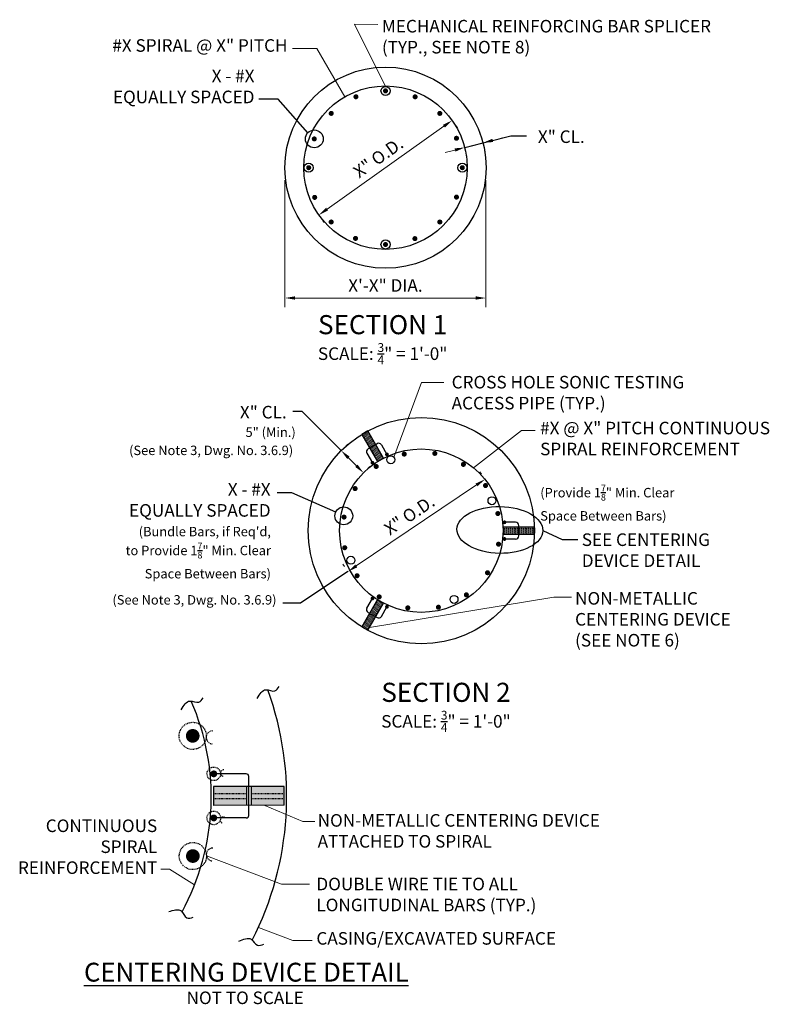
# Model space of a CAD drawing. Extents: x -57 to 62, y -28 to 129.
import ezdxf
from ezdxf.enums import TextEntityAlignment as Align

# ---------------------------------------------------------------- set-up
doc = ezdxf.new("R2010")
doc.units = 0
doc.header["$LTSCALE"] = 0.5
doc.header["$MEASUREMENT"] = 0
doc.linetypes.add('DOT2', pattern=[0.125, 0, -0.125])
doc.linetypes.add('HIDDEN', pattern=[0.375, 0.25, -0.125])
for name, color, linetype in [('PR-BR-COMP', 1, 'Continuous'), ('PR-BR-COMP-HIDN', 1, 'HIDDEN'), ('PR-BR-DIMS', 4, 'Continuous'), ('PR-BR-DIMS-EXT', 4, 'Continuous'), ('PR-BR-HATCH', 5, 'Continuous'), ('PR-BR-REBAR', 6, 'Continuous'), ('PR-BR-TEXT', 2, 'Continuous'), ('PR-BR-TEXT-D', 2, 'Continuous')]:
    doc.layers.add(name, color=color, linetype=linetype)
doc.styles.add('DOT-BR-DES', font='romans.shx', dxfattribs={"oblique": 15, "height": 0.0938})
doc.styles.add('DOT-BR4', font='romans.shx', dxfattribs={"height": 0.125})
doc.styles.add('DOT-BR6', font='romans.shx', dxfattribs={"height": 0.1875})
doc.dimstyles.new('DOT-BR-DES', dxfattribs={"dimtxt": 0.0938, "dimasz": 0.1, "dimexe": 0.09, "dimexo": 0.063, "dimgap": 0.05, "dimtad": 1, "dimtoh": 1, "dimdec": 4, "dimzin": 1, "dimdsep": 46, "dimlunit": 5, "dimtxsty": 'DOT-BR-DES', "dimcen": 0.09, "dimclrd": 256, "dimclre": 256, "dimclrt": 2, "dimaunit": 1, "dimadec": 4, "dimazin": 0, "dimtfac": 0.7, "dimtdec": 4, "dimtmove": 2, "dimatfit": 3, "dimfxl": 1, "dimtolj": 1, "dimtzin": 0, "dimlwd": 15, "dimlwe": 15, "dimarcsym": 0})
doc.dimstyles.new('DOT-BR-IN', dxfattribs={"dimtxt": 0.125, "dimasz": 0.1, "dimexe": 0.09, "dimexo": 0.0625, "dimgap": 0.05, "dimtad": 1, "dimtoh": 1, "dimdec": 3, "dimzin": 3, "dimdsep": 46, "dimlunit": 5, "dimtxsty": 'DOT-BR4', "dimcen": 0.09, "dimclrd": 256, "dimclre": 256, "dimclrt": 2, "dimaunit": 1, "dimadec": 4, "dimazin": 0, "dimtfac": 0.7, "dimtdec": 3, "dimtmove": 2, "dimatfit": 3, "dimfxl": 1, "dimtolj": 1, "dimtzin": 0, "dimlwd": 15, "dimlwe": 15, "dimarcsym": 0})
doc.dimstyles.new('DOT-BR-IN$0', dxfattribs={"dimtxt": 0.125, "dimasz": 0.1, "dimexe": 0.09, "dimexo": 0.0625, "dimgap": 0.05, "dimtad": 1, "dimtoh": 1, "dimdec": 3, "dimzin": 3, "dimdsep": 46, "dimlunit": 5, "dimtxsty": 'DOT-BR4', "dimcen": 0.09, "dimclrd": 256, "dimclre": 256, "dimclrt": 2, "dimaunit": 1, "dimadec": 4, "dimazin": 0, "dimtfac": 0.7, "dimtdec": 3, "dimtmove": 2, "dimatfit": 3, "dimfxl": 1, "dimtolj": 1, "dimtzin": 0, "dimlwd": 15, "dimlwe": 15, "dimarcsym": 0})

# ---------------------------------------------------------------- blocks, each defined once
blk = doc.blocks.new('*D100')
at = {"layer": 'Defpoints', "color": 0, "transparency": 16777216}
for p in [(16.71, 55.97), (16.71, 55.97), (-5.07, 41.29)]:
    blk.add_point(p, dxfattribs=at)
at = {"layer": 'PR-BR-DIMS', "lineweight": 15, "transparency": 16777216}
for p, q in [((16.15, 56.8), (15.91, 57.17)), ((-3.74, 42.19), (15.39, 55.08)), ((-5.63, 42.12), (-5.88, 42.48))]:
    blk.add_line(p, q, dxfattribs=at)
at = {"layer": 'PR-BR-DIMS', "transparency": 16777216}
for points in [[(15.24, 55.3), (15.54, 54.86), (16.71, 55.97)], [(-3.89, 42.41), (-3.6, 41.96), (-5.07, 41.29)]]:
    blk.add_solid(points, dxfattribs=at)
at = {"layer": 'PR-BR-DIMS', "color": 2, "transparency": 16777216, "insert": (4.71, 50.28), "char_height": 2, "attachment_point": 5, "rotation": 33.9793, "style": 'DOT-BR4'}
blk.add_mtext('\\A1;X" O.D.', dxfattribs=at)
blk = doc.blocks.new('*D104')
at = {"layer": 'Defpoints', "color": 0, "transparency": 16777216}
for p in [(-15.09, 104.56), (16.87, 104.56), (-15.09, 84.82)]:
    blk.add_point(p, dxfattribs=at)
at = {"layer": 'PR-BR-DIMS', "lineweight": 15, "transparency": 16777216}
for p, q in [((-15.09, 103.56), (-15.09, 83.38)), ((16.87, 103.56), (16.87, 83.38)), ((15.27, 84.82), (-13.49, 84.82))]:
    blk.add_line(p, q, dxfattribs=at)
at = {"layer": 'PR-BR-DIMS', "transparency": 16777216}
for points in [[(-13.49, 85.09), (-13.49, 84.56), (-15.09, 84.82)], [(15.27, 85.09), (15.27, 84.56), (16.87, 84.82)]]:
    blk.add_solid(points, dxfattribs=at)
at = {"layer": 'PR-BR-DIMS', "color": 2, "transparency": 16777216, "insert": (0.89, 86.82), "char_height": 2, "attachment_point": 5, "style": 'DOT-BR4'}
blk.add_mtext('\\A1;X\'-X" DIA.', dxfattribs=at)
blk = doc.blocks.new('*D101')
at = {"layer": 'Defpoints', "color": 0, "transparency": 16777216}
for p in [(11.51, 113.08), (11.51, 113.08), (-9.69, 98.03)]:
    blk.add_point(p, dxfattribs=at)
at = {"layer": 'PR-BR-DIMS', "lineweight": 15, "transparency": 16777216}
for p, q in [((-8.39, 98.96), (10.2, 112.16)), ((12.08, 112.27), (12.34, 111.91)), ((-9.12, 97.22), (-8.86, 96.86))]:
    blk.add_line(p, q, dxfattribs=at)
at = {"layer": 'PR-BR-DIMS', "transparency": 16777216}
for points in [[(10.05, 112.37), (10.36, 111.94), (11.51, 113.08)], [(-8.54, 99.18), (-8.24, 98.74), (-9.69, 98.03)]]:
    blk.add_solid(points, dxfattribs=at)
at = {"layer": 'PR-BR-DIMS', "color": 2, "transparency": 16777216, "insert": (-0.25, 107.18), "char_height": 2, "attachment_point": 5, "rotation": 35.3717, "style": 'DOT-BR4'}
blk.add_mtext('\\A1;X" O.D.', dxfattribs=at)
blk = doc.blocks.new('*D102')
at = {"layer": 'Defpoints', "color": 0, "transparency": 16777216}
for p in [(-6.13, 60.53), (-6.13, 60.53), (-2.59, 57)]:
    blk.add_point(p, dxfattribs=at)
at = {"layer": 'PR-BR-DIMS', "lineweight": 15, "transparency": 16777216}
for p, q in [((-5.42, 61.24), (-5.11, 61.55)), ((-3.73, 58.13), (-5, 59.4)), ((-1.89, 57.71), (-1.58, 58.02))]:
    blk.add_line(p, q, dxfattribs=at)
at = {"layer": 'PR-BR-DIMS', "transparency": 16777216}
for points in [[(-4.81, 59.59), (-5.19, 59.21), (-6.13, 60.53)], [(-3.54, 58.32), (-3.91, 57.94), (-2.59, 57)]]:
    blk.add_solid(points, dxfattribs=at)
at = {"layer": 'PR-BR-DIMS', "color": 2, "transparency": 16777216, "insert": (-18.54, 66.66), "char_height": 2, "attachment_point": 5, "style": 'DOT-BR4'}
blk.add_mtext('\\A1;X" CL.', dxfattribs=at)
blk = doc.blocks.new('*D103')
at = {"layer": 'Defpoints', "color": 0, "transparency": 16777216}
for p in [(13.5, 108.77), (16.41, 109.51), (16.41, 109.51)]:
    blk.add_point(p, dxfattribs=at)
at = {"layer": 'PR-BR-DIMS', "lineweight": 15, "transparency": 16777216}
for p, q in [((17.96, 109.9), (19.51, 110.3)), ((11.95, 108.37), (10.4, 107.98)), ((13.5, 108.77), (16.41, 109.51)), ((16.66, 108.54), (16.77, 108.11)), ((13.75, 107.8), (13.86, 107.37))]:
    blk.add_line(p, q, dxfattribs=at)
at = {"layer": 'PR-BR-DIMS', "transparency": 16777216}
for points in [[(17.9, 110.16), (18.03, 109.64), (16.41, 109.51)], [(11.89, 108.63), (12.02, 108.11), (13.5, 108.77)]]:
    blk.add_solid(points, dxfattribs=at)
at = {"layer": 'PR-BR-DIMS', "color": 2, "transparency": 16777216, "insert": (28.87, 110.49), "char_height": 2, "attachment_point": 5, "style": 'DOT-BR4'}
blk.add_mtext('\\A1;X" CL.', dxfattribs=at)

msp = doc.modelspace()

# ---------------------------------------------------------------- hatches: boundary and pattern name
at = {"layer": 'PR-BR-HATCH'}
h = msp.add_hatch(dxfattribs=at)
h.set_pattern_fill('DOTS', color=256, angle=-150, style=0)
h.set_pattern_definition([(210, (44.58785, 102.35864), (0.004186706, -0.06975159), [0, -0.0625])])
h.paths.add_polyline_path([(-0.3902, 58.7825), (0.5881, 59.3474), (-0.6591, 61.5076), (-1.6374, 60.9427)])
h.paths.add_polyline_path([(-1.6374, 60.9427), (-0.6591, 61.5076), (-1.9063, 63.6678), (-2.8846, 63.1029)])
h = msp.add_hatch(dxfattribs=at)
h.set_pattern_fill('DOTS', color=256, angle=90, style=0)
h.set_pattern_definition([(90, (34.84793, -12.368776), (-0.0625, 0.03125), [0, -0.0625])])
h.paths.add_polyline_path([(19.5989, 48.3715), (19.5989, 47.2418), (22.0933, 47.2418), (22.0933, 48.3715)])
h.paths.add_polyline_path([(22.0933, 48.3715), (22.0933, 47.2418), (24.5877, 47.2418), (24.5877, 48.3715)])
h = msp.add_hatch(dxfattribs=at)
h.set_pattern_fill('DOTS', color=256, angle=-30, style=0)
h.set_pattern_definition([(330, (-59.63896, 53.42995), (0.058313294, 0.03850159), [0, -0.0625])])
h.paths.add_polyline_path([(0.5881, 36.2658), (-0.3902, 36.8307), (-1.6374, 34.6705), (-0.6591, 34.1056)])
h.paths.add_polyline_path([(-0.6591, 34.1056), (-1.6374, 34.6705), (-2.8846, 32.5103), (-1.9063, 31.9454)])
h = msp.add_hatch(dxfattribs=at)
h.set_pattern_fill('DOTS', color=256, scale=1.6, style=0)
h.set_pattern_definition([(0, (9069.79837, -4070.88461), (0.05, 0.1), [0, -0.1])])
h.paths.add_polyline_path([(-15.2106, 5.9947), (-15.2152, 7.113), (-20.4917, 7.1072), (-20.4904, 5.9947)])
h.paths.add_polyline_path([(-15.2074, 5.1947), (-15.2106, 5.9947), (-20.4904, 5.9947), (-20.4895, 5.1947)])
h.paths.add_polyline_path([(-15.2029, 4.101), (-15.2074, 5.1947), (-20.4895, 5.1947), (-20.4883, 4.0952)])
h.paths.add_polyline_path([(-21.1932, 4.0945), (-21.1944, 5.1947), (-26.4585, 5.1947), (-26.4574, 4.1272, -0.18293961), (-24.9286, 4.0904)])
h.paths.add_polyline_path([(-26.4594, 5.9947), (-26.4585, 5.1947), (-21.1944, 5.1947), (-21.1953, 5.9947)])
h.paths.add_polyline_path([(-21.1953, 5.9947), (-21.1966, 7.1065), (-24.93, 7.1024, -0.18318584), (-26.4606, 7.0615), (-26.4594, 5.9947)])
h.paths.add_polyline_path([(-26.4606, 7.1007), (-26.4606, 7.0615, 0.18318584), (-24.93, 7.1024)])
h.paths.add_polyline_path([(-24.9286, 4.0904, 0.18293961), (-26.4574, 4.1272), (-26.4573, 4.0887)])

# ---------------------------------------------------------------- linework, layer by layer
at = {"layer": 'PR-BR-COMP'}
for p, q in [((-1.9063, 63.6678), (-2.8846, 63.1029)), ((-2.8846, 63.1029), (-0.3902, 58.7825)), ((0.5881, 59.3474), (-1.9063, 63.6678)), ((24.5877, 48.3715), (19.5989, 48.3715)), ((19.5989, 47.2418), (24.5877, 47.2418)), ((24.5877, 47.2418), (24.5877, 48.3715)), ((-0.3902, 36.8307), (-2.8846, 32.5103)), ((-1.9063, 31.9454), (0.5881, 36.2658)), ((-2.8846, 32.5103), (-1.9063, 31.9454)), ((-15.2152, 7.113), (-26.4606, 7.1007)), ((-26.4606, 7.1007), (-26.4573, 4.0887)), ((-21.1966, 7.1065), (-21.1932, 4.0945)), ((-20.4917, 7.1072), (-20.4883, 4.0952)), ((-15.2029, 4.101), (-15.2152, 7.113)), ((-15.2029, 4.101), (-26.4573, 4.0887))]:
    msp.add_line(p, q, dxfattribs=at)
for centre, radius in [((0.9055, 105.5582), 16), ((6.5989, 47.8066), 18), ((1.7456, 59.0856), 0.6329), ((17.8451, 52.5658), 0.6329), ((-4.6041, 43.0872), 0.6329), ((11.8044, 36.8687), 0.6329)]:
    msp.add_circle(centre, radius, dxfattribs=at)
msp.add_arc((-64.9698, 5.4108), 50.1518, 332.992261, 19.877984, dxfattribs=at)
at = {"layer": 'PR-BR-COMP-HIDN'}
for p, q in [((19.5989, 48.3715), (19.5989, 47.2418)), ((0.5881, 36.2658), (-0.3902, 36.8307)), ((-26.459, 5.9947), (-21.1953, 5.9947)), ((-26.459, 5.1947), (-21.1944, 5.1947)), ((-20.4904, 5.9947), (-15.2106, 5.9947)), ((-20.4895, 5.1947), (-15.2074, 5.1947))]:
    msp.add_line(p, q, dxfattribs=at)
at = {"layer": 'PR-BR-DIMS'}
for p, q in [((-5.0715, 41.2908), (-12.6209, 36.2812)), ((-12.6209, 36.2812), (-15.4446, 36.2812))]:
    msp.add_line(p, q, dxfattribs=at)
msp.add_solid([(-8.2359, 98.7415), (-9.6949, 98.0328), (-8.5446, 99.1764)], dxfattribs=at)
at = {"layer": 'PR-BR-DIMS-EXT'}
for p, q in [((-16.1808, 116.4724), (-19.2259, 116.4718)), ((-11.4783, 111.0873), (-16.1808, 116.4724)), ((13.5035, 108.7662), (20.8478, 110.6363)), ((20.8478, 110.6363), (23.3485, 110.6363)), ((-14.0098, 53.842), (-16.3167, 53.842)), ((-7.0246, 50.7567), (-14.0098, 53.842)), ((25.9283, 47.8076), (29.0163, 46.4001)), ((29.0163, 46.4001), (31.5019, 46.4001))]:
    msp.add_line(p, q, dxfattribs=at)
msp.add_lwpolyline([(-6.1296, 60.5339), (-12.3594, 66.7631), (-13.8654, 66.7631)], dxfattribs=at)
for centre in [(-10.4239, 110.1378), (-5.7374, 50.1553)]:
    msp.add_circle(centre, 1.4208, dxfattribs=at)
msp.add_ellipse((19.1014, 47.9201), major_axis=(-6.8269, 0.1125), ratio=0.54545451, dxfattribs=at)
for points in [[(-19.4997, 21.1054), (-18.1067, 22.4946), (-16.7137, 22.3076), (-16.0284, 23.0233)], [(-31.5897, 19.3089), (-30.1967, 20.698), (-28.8038, 20.511), (-28.1185, 21.2267)], [(-33.5664, -12.8082), (-31.6014, -12.7132), (-30.6942, -13.7866), (-29.7059, -13.7159)], [(-22.4153, -17.5355), (-20.476, -17.2048), (-19.4463, -18.1612), (-18.4736, -17.9721)]]:
    msp.add_spline(points, degree=3, dxfattribs=at)
at = {"layer": 'PR-BR-REBAR'}
for p, q in [((-0.4294, 61.6402), (-1.8646, 60.8116)), ((0.2536, 61.4572), (1.1346, 59.9312)), ((-2.0476, 60.1286), (-1.1663, 58.6028)), ((-0.3902, 58.7825), (0.5881, 59.3474)), ((21.5933, 49.1337), (19.8298, 49.1337)), ((22.0933, 46.9765), (22.0933, 48.6337)), ((21.5933, 46.4765), (19.8298, 46.4765)), ((-2.0501, 35.4861), (-1.1688, 37.0124)), ((-1.8671, 34.8031), (-0.4319, 33.9745)), ((0.2511, 34.1575), (1.1323, 35.6839)), ((-21.2384, 9.1064), (-26.4169, 9.1066)), ((-20.8379, 2.4944), (-20.8379, 8.7064)), ((-21.2375, 2.0944), (-26.416, 2.0946))]:
    msp.add_line(p, q, dxfattribs=at)
for points, const_width in [([(0.7055, 117.7782, 1), (1.1055, 117.7782, 1)], 0.4), ([(-3.9938, 116.8385, 1), (-3.5938, 116.8385, 1)], 0.4), ([(5.4136, 116.8348, 1), (5.8136, 116.8348, 1)], 0.4), ([(-7.9354, 114.199, 1), (-7.5354, 114.199, 1)], 0.4), ([(9.3463, 114.199, 1), (9.7463, 114.199, 1)], 0.4), ([(-10.6239, 110.1378, 1), (-10.2239, 110.1378, 1)], 0.4), ([(11.9953, 110.2347, 1), (12.3953, 110.2347, 1)], 0.4), ([(-11.5145, 105.5582, 1), (-11.1145, 105.5582, 1)], 0.4), ([(12.9255, 105.5582, 1), (13.3255, 105.5582, 1)], 0.4), ([(-10.5647, 100.8348, 1), (-10.1647, 100.8348, 1)], 0.4), ([(11.9953, 100.8818, 1), (12.3953, 100.8818, 1)], 0.4), ([(-7.9354, 96.9173, 1), (-7.5354, 96.9173, 1)], 0.4), ([(9.3463, 96.9173, 1), (9.7463, 96.9173, 1)], 0.4), ([(-4.0674, 94.3088, 1), (-3.6674, 94.3088, 1)], 0.4), ([(5.3819, 94.2684, 1), (5.7819, 94.2684, 1)], 0.4), ([(0.7055, 93.3382, 1), (1.1055, 93.3382, 1)], 0.4), ([(1.2361, 59.8208, 1), (1.0332, 60.0417, 1)], 0.3), ([(3.8407, 60.183, 1), (3.9278, 59.7926, 1)], 0.4), ([(8.7089, 60.2946, 1), (8.7959, 59.9042, 1)], 0.4), ([(-1.0648, 58.4924, 1), (-1.2677, 58.7133, 1)], 0.3), ([(-0.6141, 58.2169, 1), (-0.5271, 57.8265, 1)], 0.4), ([(13.2492, 58.5348, 1), (13.3363, 58.1444, 1)], 0.4), ([(-3.9775, 54.6956, 1), (-3.8905, 54.3052, 1)], 0.4), ([(16.7705, 55.1714, 1), (16.8575, 54.781, 1)], 0.4), ([(-5.7374, 50.1553, 1), (-5.6504, 49.7649, 1)], 0.4), ([(18.7366, 50.7165, 1), (18.8236, 50.3261, 1)], 0.4), ([(19.6834, 49.1011, 1), (19.9762, 49.1664, 1)], 0.3), ([(-5.6257, 45.2871, 1), (-5.5387, 44.8967, 1)], 0.4), ([(18.8482, 45.8483, 1), (18.9352, 45.4579, 1)], 0.4), ([(19.6834, 46.4439, 1), (19.9762, 46.5092, 1)], 0.3), ([(-3.6596, 40.8322, 1), (-3.5726, 40.4418, 1)], 0.4), ([(17.0884, 41.308, 1), (17.1754, 40.9176, 1)], 0.4), ([(-0.1384, 37.4689, 1), (-0.0514, 37.0784, 1)], 0.4), ([(13.725, 37.7868, 1), (13.812, 37.3963, 1)], 0.4), ([(-1.1238, 37.1555, 1), (-1.2137, 36.8693, 1)], 0.3), ([(1.1773, 35.827, 1), (1.0874, 35.5408, 1)], 0.3), ([(4.402, 35.709, 1), (4.489, 35.3186, 1)], 0.4), ([(9.2701, 35.8206, 1), (9.3571, 35.4302, 1)], 0.4), ([(-30.2997, 15.0455, 1), (-29.2329, 15.2626, 1)], 1.0886), ([(-26.6836, 9.0523, 1), (-26.1502, 9.1609, 1)], 0.5443), ([(-26.6827, 2.0403, 1), (-26.1493, 2.1489, 1)], 0.5443), ([(-30.2791, -3.8644, -1), (-29.2118, -4.0792, -1)], 1.0886)]:
    msp.add_lwpolyline(points, format="xyb", close=True, dxfattribs=dict(at, const_width=const_width))
for centre, radius in [((0.9055, 105.5582), 13), ((0.9055, 117.7782), 0.72), ((-11.3145, 105.5582), 0.72), ((13.1255, 105.5582), 0.72), ((0.9055, 93.3382), 0.72), ((6.5989, 47.8066), 13)]:
    msp.add_circle(centre, radius, dxfattribs=at)
at = {"layer": 'PR-BR-REBAR', "linetype": 'DOT2'}
for centre, radius in [((-29.7663, 15.1541), 2.1598), ((-26.4169, 9.1066), 1.0799), ((-26.416, 2.0946), 1.0799), ((-29.7454, -3.9718), 2.1598)]:
    msp.add_circle(centre, radius, dxfattribs=at)
at = {"layer": 'PR-BR-REBAR'}
for centre, radius, start, end in [((-0.1794, 61.2072), 0.5, 30, 120.000046), ((-1.6146, 60.3786), 0.5, 120.000046, 210), ((21.5933, 48.6337), 0.5, 0.000046, 90), ((21.5933, 46.9765), 0.5, 270, 0.000046), ((-1.6171, 35.2361), 0.5, 150, 240.000046), ((-0.1819, 34.4075), 0.5, 240.000046, 330), ((-64.9698, 5.4108), 38.1518, 331.408296, 23.602628), ((-21.2379, 8.7064), 0.4, 0, 90.062451), ((-21.2379, 2.4944), 0.4, 270.062452, 0)]:
    msp.add_arc(centre, radius, start, end, dxfattribs=at)
at = {"layer": 'PR-BR-REBAR', "linetype": 'DOT2'}
for centre, radius, start, end in [((-26.5985, 14.9079), 1.0264, 91.748655, 271.748655), ((-24.8333, 9.2332), 0.5132, 88.376248, 268.376248), ((-24.8659, 1.7415), 0.5132, 71.901258, 251.901258), ((-26.5782, -3.7187), 1.0264, 88.376248, 268.376248)]:
    msp.add_arc(centre, radius, start, end, dxfattribs=at)
at = {"layer": 'PR-BR-REBAR'}
msp.add_solid([(10.0468, 112.3748), (11.5059, 113.0836), (10.3556, 111.94)], dxfattribs=at)

# ---------------------------------------------------------------- texts
at = {"layer": 'PR-BR-TEXT'}
for s, insert, char_height, width, attachment_point, style in [('MECHANICAL REINFORCING BAR SPLICER\\P(TYP., SEE NOTE 8)', (0.3321, 129.0705), 2, 63.905607, 1, 'DOT-BR4'), ('#X SPIRAL @ X" PITCH', (-14.6806, 126.0029), 2, 40.134137, 3, 'DOT-BR4'), ('X - #X\\PEQUALLY SPACED', (-19.9389, 121.1508), 2, 40.134137, 3, 'DOT-BR4'), ('\\A1;SCALE: {\\H0.7x;\\S3/4;}" = 1\'-0"', (0.4504, 77.6456), 2, 48.279817, 2, 'DOT-BR4'), ('CROSS HOLE SONIC TESTING ACCESS PIPE (TYP.)', (11.4299, 72.4308), 2, 46.219232, 1, 'DOT-BR4'), ('5" (Min.)', (-13.3766, 64.2188), 1.5, 47.15625, 3, 'DOT-BR-DES'), ('#X @ X" PITCH CONTINUOUS SPIRAL REINFORCEMENT', (25.5017, 65.1305), 2, 40.520229, 1, 'DOT-BR4'), ('(See Note 3, Dwg. No. 3.6.9)', (-13.7894, 61.3301), 1.5, 47.15625, 3, 'DOT-BR-DES'), ('X - #X \\PEQUALLY SPACED', (-17.3747, 55.361), 2, 29.4375, 3, 'DOT-BR4'), ('\\A1;(Provide 1{\\H0.7x;\\S7/8;}" Min. Clear\\PSpace Between Bars)', (25.5244, 55.1105), 1.5, 28.009881, 1, 'DOT-BR-DES'), ('\\A1;(Bundle Bars, if Req\'d,\\Pto Provide 1{\\H0.7x;\\S7/8;}" Min. Clear\\PSpace Between Bars)', (-17.3206, 48.4088), 1.5, 40.407124, 3, 'DOT-BR-DES'), ('SEE CENTERING DEVICE DETAIL', (32.1292, 47.3655), 2, 26.767599, 1, 'DOT-BR4'), ('(See Note 3, Dwg. No. 3.6.9)', (-16.4412, 37.5442), 1.5, 36.6089, 3, 'DOT-BR-DES'), ('\\A1;SCALE: {\\H0.7x;\\S3/4;}" = 1\'-0"', (10.5231, 19.145), 2, 48.279817, 2, 'DOT-BR4'), ('CONTINUOUS SPIRAL REINFORCEMENT', (-35.4152, 1.849), 2, 21.466691, 3, 'DOT-BR4'), ('NON-METALLIC CENTERING DEVICE ATTACHED TO SPIRAL', (-9.8903, 2.7043), 2, 46.85248, 1, 'DOT-BR4'), ('DOUBLE WIRE TIE TO ALL LONGITUDINAL BARS (TYP.)', (-10.0915, -7.4197), 2, 45.157933, 1, 'DOT-BR4'), ('CASING/EXCAVATED SURFACE', (-10.0915, -16.071), 2, 45.15792, 1, 'DOT-BR4'), ('NOT TO SCALE', (-30.7436, -25.5244), 2, 23.215119, 1, 'DOT-BR4')]:
    msp.add_mtext(s, dxfattribs=dict(at, insert=insert, char_height=char_height, width=width, attachment_point=attachment_point, style=style))
at = {"layer": 'PR-BR-TEXT', "color": 2, "insert": (31.0651, 38.0344), "char_height": 2, "attachment_point": 1, "style": 'DOT-BR4'}
msp.add_mtext('NON-METALLIC\\PCENTERING DEVICE\\P(SEE NOTE 6)', dxfattribs=at)
at = {"layer": 'PR-BR-TEXT-D', "style": 'DOT-BR6'}
for s, p in [('%%USECTION 1', (0.4504, 79.0609)), ('%%USECTION 2', (10.5231, 20.5603))]:
    msp.add_text(s, height=3.04, dxfattribs=at).set_placement(p, align=Align.CENTER)
at = {"layer": 'PR-BR-TEXT-D', "insert": (-47.0654, -20.9472), "char_height": 3, "width": 69.25808, "attachment_point": 1, "style": 'DOT-BR6'}
msp.add_mtext('{\\LCENTERING DEVICE DETAIL}', dxfattribs=at)

# ---------------------------------------------------------------- dimensions: what is measured, and where the dimension line sits
at = {"layer": 'PR-BR-DIMS'}
for p1, p2, picture, middle in [((-9.6949, 98.0328), (11.5059, 113.0836), '*D101', (-0.2468, 107.1812)), ((-5.0715, 41.2908), (16.7134, 55.9735), '*D100', (4.7085, 50.2827))]:
    dim = msp.add_aligned_dim(p1=p1, p2=p2, distance=0, text='X" O.D.', dimstyle='DOT-BR-IN$0', override={"dimpost": '"'}, dxfattribs=at)
    dim.commit()
    dim.dimension.update_dxf_attribs({"geometry": picture, "text_midpoint": middle})
for base, p1, p2, angle, picture, middle in [((16.4107, 109.5065), (13.5035, 108.7662), (16.4107, 109.5065), 14.286321, '*D103', (28.873, 110.4876)), ((-6.1296, 60.5339), (-2.5939, 56.9986), (-6.1296, 60.5339), 135.002739, '*D102', (-18.5359, 66.662))]:
    dim = msp.add_linear_dim(base=base, p1=p1, p2=p2, angle=angle, text='X" CL.', dimstyle='DOT-BR-IN$0', override={"dimpost": '"'}, dxfattribs=at)
    dim.commit()
    dim.dimension.update_dxf_attribs({"geometry": picture, "text_midpoint": middle, "dimtype": 161})
dim = msp.add_linear_dim(base=(-15.0945, 84.8246), p1=(16.8742, 104.5582), p2=(-15.0945, 104.5582), text='X\'-X" DIA.', dimstyle='DOT-BR-IN$0', override={"dimpost": '"'}, dxfattribs=at)
dim.commit()
dim.dimension.update_dxf_attribs({"geometry": '*D104', "text_midpoint": (0.8899, 86.815)})

# ---------------------------------------------------------------- leaders
for points, dimstyle in [([(0.9055, 118.4982), (-4.0111, 128.3707), (-0.2947, 128.3667)], 'DOT-BR-IN'), ([(-5.5886, 116.8199), (-10.012, 124.5292), (-13.9092, 124.5221)], 'DOT-BR-IN'), ([(2.2197, 59.5049), (6.6549, 71.3968), (10.1734, 71.3968)], 'DOT-BR-IN'), ([(14.9226, 57.7924), (22.5409, 63.7453), (24.7288, 63.7453)], 'DOT-BR-IN'), ([(-1.6319, 32.4207), (27.6589, 37.203), (30.5059, 37.203)], 'DOT-BR-IN'), ([(-18.3142, 4.0976), (-12.2245, 1.5224), (-10.3368, 1.5224)], 'DOT-BR-DES'), ([(-27.5964, -3.925), (-15.6452, -8.4318), (-11.1711, -8.4318)], 'DOT-BR-DES'), ([(-29.4696, -8.5643), (-33.4618, -6.0505), (-34.8275, -6.0505)], 'DOT-BR-DES'), ([(-19.3224, -15.3624), (-13.8603, -17.4232), (-10.7718, -17.4232)], 'DOT-BR-DES')]:
    msp.add_leader(points, dimstyle=dimstyle, dxfattribs=at)

doc.saveas('drawing.dxf')
